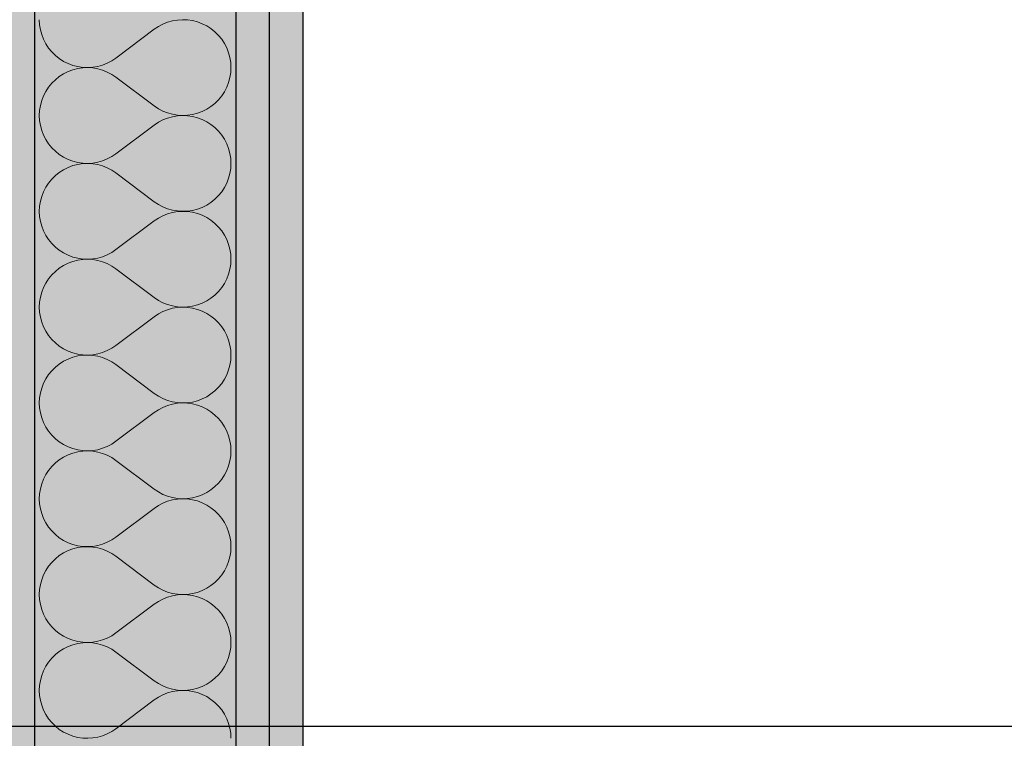
# Model space of a CAD drawing. Extents: x 150 to 3127, y 25 to 1460.
# Drawn here: x 1310 to 1347, y 940 to 967 of the extents above; entities that cross this region are included whole.
import ezdxf
from ezdxf.xclip import XClip

# ---------------------------------------------------------------- set-up
doc = ezdxf.new("R2010")
doc.units = 0
doc.header["$LTSCALE"] = 0.2
doc.header["$MEASUREMENT"] = 0
doc.header["$XCLIPFRAME"] = 0
for name, color, linetype in [('STROPY', 7, 'Continuous'), ('ZNACZNIKI WARSTW', 7, 'Continuous'), ('ŚCIANY DZIAŁOWE', 7, 'Continuous')]:
    doc.layers.add(name, color=color, linetype=linetype)
pattern_1 = [(0, (370.7033, 363.861), (0, 3), [0, -3])]

# ---------------------------------------------------------------- blocks, each defined once
blk = doc.blocks.new('*X28')
at = {"layer": 'ŚCIANY DZIAŁOWE', "linetype": 'Continuous', "lineweight": 0, "ltscale": 0.2}
for p, q in [((1310.882, 966.932), (1310.892, 966.744)), ((1310.892, 966.744), (1310.921, 966.559)), ((1315.324, 966.68), (1315.168, 966.575)), ((1315.49, 966.768), (1315.324, 966.68)), ((1315.665, 966.838), (1315.49, 966.768)), ((1315.846, 966.889), (1315.665, 966.838)), ((1316.032, 966.92), (1315.846, 966.889)), ((1316.22, 966.932), (1316.032, 966.92)), ((1316.408, 966.924), (1316.22, 966.932)), ((1316.594, 966.897), (1316.408, 966.924)), ((1316.776, 966.85), (1316.594, 966.897)), ((1316.952, 966.784), (1316.776, 966.85)), ((1317.121, 966.7), (1316.952, 966.784)), ((1317.279, 966.598), (1317.121, 966.7)), ((1310.921, 966.559), (1310.97, 966.377)), ((1310.97, 966.377), (1311.038, 966.201)), ((1313.739, 965.504), (1315.168, 966.575)), ((1317.426, 966.481), (1317.279, 966.598)), ((1317.56, 966.348), (1317.426, 966.481)), ((1317.679, 966.203), (1317.56, 966.348)), ((1311.038, 966.201), (1311.124, 966.034)), ((1311.124, 966.034), (1311.227, 965.877)), ((1317.782, 966.045), (1317.679, 966.203)), ((1317.868, 965.878), (1317.782, 966.045)), ((1311.227, 965.877), (1311.347, 965.731)), ((1311.347, 965.731), (1311.48, 965.598)), ((1311.48, 965.598), (1311.627, 965.481)), ((1317.936, 965.702), (1317.868, 965.878)), ((1317.985, 965.52), (1317.936, 965.702)), ((1311.627, 965.481), (1311.786, 965.379)), ((1311.786, 965.379), (1311.954, 965.295)), ((1311.954, 965.295), (1312.131, 965.229)), ((1312.131, 965.229), (1312.313, 965.182)), ((1312.313, 965.182), (1312.499, 965.155)), ((1312.875, 965.159), (1313.06, 965.19)), ((1313.06, 965.19), (1313.241, 965.241)), ((1313.241, 965.241), (1313.416, 965.311)), ((1313.416, 965.311), (1313.583, 965.399)), ((1313.583, 965.399), (1313.739, 965.504)), ((1318.015, 965.335), (1317.985, 965.52)), ((1318.025, 965.147), (1318.015, 965.335)), ((1311.627, 964.812), (1311.48, 964.695)), ((1311.786, 964.914), (1311.627, 964.812)), ((1311.954, 964.998), (1311.786, 964.914)), ((1312.131, 965.064), (1311.954, 964.998)), ((1312.313, 965.111), (1312.131, 965.064)), ((1312.499, 965.139), (1312.313, 965.111)), ((1312.499, 965.155), (1312.687, 965.147)), ((1312.687, 965.147), (1312.499, 965.139)), ((1312.687, 965.147), (1312.875, 965.159)), ((1312.875, 965.135), (1312.687, 965.147)), ((1313.06, 965.103), (1312.875, 965.135)), ((1313.241, 965.052), (1313.06, 965.103)), ((1313.416, 964.982), (1313.241, 965.052)), ((1313.583, 964.894), (1313.416, 964.982)), ((1313.739, 964.79), (1313.583, 964.894)), ((1317.985, 964.773), (1318.015, 964.959)), ((1318.015, 964.959), (1318.025, 965.147)), ((1311.347, 964.563), (1311.227, 964.417)), ((1311.48, 964.695), (1311.347, 964.563)), ((1313.739, 964.79), (1315.168, 963.718)), ((1317.868, 964.416), (1317.936, 964.591)), ((1317.936, 964.591), (1317.985, 964.773)), ((1311.038, 964.092), (1310.97, 963.916)), ((1311.124, 964.259), (1311.038, 964.092)), ((1311.227, 964.417), (1311.124, 964.259)), ((1317.56, 963.945), (1317.679, 964.091)), ((1317.679, 964.091), (1317.782, 964.248)), ((1317.782, 964.248), (1317.868, 964.416)), ((1310.921, 963.735), (1310.892, 963.549)), ((1310.97, 963.916), (1310.921, 963.735)), ((1315.168, 963.718), (1315.324, 963.613)), ((1317.121, 963.594), (1317.279, 963.695)), ((1317.279, 963.695), (1317.426, 963.813)), ((1317.426, 963.813), (1317.56, 963.945)), ((1310.892, 963.549), (1310.882, 963.361)), ((1310.882, 963.361), (1310.892, 963.173)), ((1315.324, 963.613), (1315.49, 963.525)), ((1315.49, 963.525), (1315.665, 963.456)), ((1315.665, 963.456), (1315.846, 963.405)), ((1315.846, 963.405), (1316.032, 963.373)), ((1316.032, 963.349), (1315.846, 963.317)), ((1316.032, 963.373), (1316.22, 963.361)), ((1316.22, 963.361), (1316.032, 963.349)), ((1316.22, 963.361), (1316.408, 963.369)), ((1316.408, 963.353), (1316.22, 963.361)), ((1316.408, 963.369), (1316.594, 963.397)), ((1316.594, 963.325), (1316.408, 963.353)), ((1316.594, 963.397), (1316.776, 963.444)), ((1316.776, 963.444), (1316.952, 963.51)), ((1316.952, 963.51), (1317.121, 963.594)), ((1310.892, 963.173), (1310.921, 962.987)), ((1310.921, 962.987), (1310.97, 962.805)), ((1313.739, 961.932), (1315.168, 963.004)), ((1315.324, 963.109), (1315.168, 963.004)), ((1315.49, 963.196), (1315.324, 963.109)), ((1315.665, 963.266), (1315.49, 963.196)), ((1315.846, 963.317), (1315.665, 963.266)), ((1316.776, 963.278), (1316.594, 963.325)), ((1316.952, 963.212), (1316.776, 963.278)), ((1317.121, 963.128), (1316.952, 963.212)), ((1317.279, 963.027), (1317.121, 963.128)), ((1317.426, 962.909), (1317.279, 963.027)), ((1310.97, 962.805), (1311.038, 962.63)), ((1311.038, 962.63), (1311.124, 962.462)), ((1317.56, 962.777), (1317.426, 962.909)), ((1317.679, 962.631), (1317.56, 962.777)), ((1317.782, 962.474), (1317.679, 962.631)), ((1311.124, 962.462), (1311.227, 962.305)), ((1311.227, 962.305), (1311.347, 962.159)), ((1317.868, 962.306), (1317.782, 962.474)), ((1317.936, 962.131), (1317.868, 962.306)), ((1311.347, 962.159), (1311.48, 962.027)), ((1311.48, 962.027), (1311.627, 961.909)), ((1311.627, 961.909), (1311.786, 961.808)), ((1313.583, 961.828), (1313.739, 961.932)), ((1317.985, 961.949), (1317.936, 962.131)), ((1318.015, 961.763), (1317.985, 961.949)), ((1311.786, 961.808), (1311.954, 961.724)), ((1311.954, 961.724), (1312.131, 961.658)), ((1312.131, 961.658), (1312.313, 961.611)), ((1312.313, 961.54), (1312.131, 961.493)), ((1312.313, 961.611), (1312.499, 961.583)), ((1312.499, 961.567), (1312.313, 961.54)), ((1312.499, 961.583), (1312.687, 961.575)), ((1312.687, 961.575), (1312.499, 961.567)), ((1312.687, 961.575), (1312.875, 961.587)), ((1312.875, 961.563), (1312.687, 961.575)), ((1312.875, 961.587), (1313.06, 961.619)), ((1313.06, 961.531), (1312.875, 961.563)), ((1313.06, 961.619), (1313.241, 961.67)), ((1313.241, 961.48), (1313.06, 961.531)), ((1313.241, 961.67), (1313.416, 961.74)), ((1313.416, 961.74), (1313.583, 961.828)), ((1318.025, 961.575), (1318.015, 961.763)), ((1318.015, 961.387), (1318.025, 961.575)), ((1311.627, 961.241), (1311.48, 961.123)), ((1311.786, 961.342), (1311.627, 961.241)), ((1311.954, 961.427), (1311.786, 961.342)), ((1312.131, 961.493), (1311.954, 961.427)), ((1313.416, 961.411), (1313.241, 961.48)), ((1313.583, 961.323), (1313.416, 961.411)), ((1313.739, 961.218), (1313.583, 961.323)), ((1313.739, 961.218), (1315.168, 960.147)), ((1317.936, 961.02), (1317.985, 961.201)), ((1317.985, 961.201), (1318.015, 961.387)), ((1311.227, 960.845), (1311.124, 960.688)), ((1311.347, 960.991), (1311.227, 960.845)), ((1311.48, 961.123), (1311.347, 960.991)), ((1317.782, 960.677), (1317.868, 960.844)), ((1317.868, 960.844), (1317.936, 961.02)), ((1311.038, 960.521), (1310.97, 960.345)), ((1311.124, 960.688), (1311.038, 960.521)), ((1317.56, 960.374), (1317.679, 960.519)), ((1317.679, 960.519), (1317.782, 960.677)), ((1310.921, 960.163), (1310.892, 959.977)), ((1310.97, 960.345), (1310.921, 960.163)), ((1315.168, 960.147), (1315.324, 960.042)), ((1315.324, 960.042), (1315.49, 959.954)), ((1317.121, 960.022), (1317.279, 960.124)), ((1317.279, 960.124), (1317.426, 960.241)), ((1317.426, 960.241), (1317.56, 960.374)), ((1310.892, 959.977), (1310.882, 959.789)), ((1310.882, 959.789), (1310.892, 959.602)), ((1315.49, 959.954), (1315.665, 959.884)), ((1315.665, 959.695), (1315.49, 959.625)), ((1315.665, 959.884), (1315.846, 959.833)), ((1315.846, 959.746), (1315.665, 959.695)), ((1315.846, 959.833), (1316.032, 959.802)), ((1316.032, 959.777), (1315.846, 959.746)), ((1316.032, 959.802), (1316.22, 959.79)), ((1316.22, 959.789), (1316.032, 959.777)), ((1316.22, 959.79), (1316.408, 959.798)), ((1316.408, 959.782), (1316.22, 959.789)), ((1316.408, 959.798), (1316.594, 959.825)), ((1316.594, 959.754), (1316.408, 959.782)), ((1316.594, 959.825), (1316.776, 959.872)), ((1316.776, 959.707), (1316.594, 959.754)), ((1316.776, 959.872), (1316.952, 959.938)), ((1316.952, 959.641), (1316.776, 959.707)), ((1316.952, 959.938), (1317.121, 960.022)), ((1310.892, 959.602), (1310.921, 959.416)), ((1310.921, 959.416), (1310.97, 959.234)), ((1313.739, 958.361), (1315.168, 959.432)), ((1315.324, 959.537), (1315.168, 959.432)), ((1315.49, 959.625), (1315.324, 959.537)), ((1317.121, 959.557), (1316.952, 959.641)), ((1317.279, 959.455), (1317.121, 959.557)), ((1317.426, 959.338), (1317.279, 959.455)), ((1317.56, 959.205), (1317.426, 959.338)), ((1310.97, 959.234), (1311.038, 959.058)), ((1311.038, 959.058), (1311.124, 958.891)), ((1317.679, 959.06), (1317.56, 959.205)), ((1317.782, 958.902), (1317.679, 959.06)), ((1311.124, 958.891), (1311.227, 958.734)), ((1311.227, 958.734), (1311.347, 958.588)), ((1311.347, 958.588), (1311.48, 958.456)), ((1317.868, 958.735), (1317.782, 958.902)), ((1317.936, 958.559), (1317.868, 958.735)), ((1317.985, 958.378), (1317.936, 958.559)), ((1311.48, 958.456), (1311.627, 958.338)), ((1311.627, 958.338), (1311.786, 958.237)), ((1311.786, 958.237), (1311.954, 958.152)), ((1313.416, 958.168), (1313.583, 958.256)), ((1313.583, 958.256), (1313.739, 958.361)), ((1318.015, 958.192), (1317.985, 958.378)), ((1318.025, 958.004), (1318.015, 958.192)), ((1311.954, 957.855), (1311.786, 957.771)), ((1311.954, 958.152), (1312.131, 958.086)), ((1312.131, 957.921), (1311.954, 957.855)), ((1312.131, 958.086), (1312.313, 958.039)), ((1312.313, 957.968), (1312.131, 957.921)), ((1312.313, 958.039), (1312.499, 958.012)), ((1312.499, 957.996), (1312.313, 957.968)), ((1312.499, 958.012), (1312.687, 958.004)), ((1312.687, 958.004), (1312.499, 957.996)), ((1312.687, 958.004), (1312.875, 958.016)), ((1312.875, 957.992), (1312.687, 958.004)), ((1312.875, 958.016), (1313.06, 958.048)), ((1313.06, 957.96), (1312.875, 957.992)), ((1313.06, 958.048), (1313.241, 958.099)), ((1313.241, 957.909), (1313.06, 957.96)), ((1313.241, 958.099), (1313.416, 958.168)), ((1313.416, 957.839), (1313.241, 957.909)), ((1313.583, 957.751), (1313.416, 957.839)), ((1318.015, 957.816), (1318.025, 958.004)), ((1311.48, 957.552), (1311.347, 957.42)), ((1311.627, 957.67), (1311.48, 957.552)), ((1311.786, 957.771), (1311.627, 957.67)), ((1313.739, 957.647), (1313.583, 957.751)), ((1313.739, 957.647), (1315.168, 956.575)), ((1317.936, 957.448), (1317.985, 957.63)), ((1317.985, 957.63), (1318.015, 957.816)), ((1311.124, 957.117), (1311.038, 956.949)), ((1311.227, 957.274), (1311.124, 957.117)), ((1311.347, 957.42), (1311.227, 957.274)), ((1317.679, 956.948), (1317.782, 957.105)), ((1317.782, 957.105), (1317.868, 957.273)), ((1317.868, 957.273), (1317.936, 957.448)), ((1310.97, 956.774), (1310.921, 956.592)), ((1311.038, 956.949), (1310.97, 956.774)), ((1317.426, 956.67), (1317.56, 956.802)), ((1317.56, 956.802), (1317.679, 956.948)), ((1310.892, 956.406), (1310.882, 956.218)), ((1310.921, 956.592), (1310.892, 956.406)), ((1315.168, 956.575), (1315.324, 956.47)), ((1315.324, 956.47), (1315.49, 956.383)), ((1315.49, 956.383), (1315.665, 956.313)), ((1316.776, 956.301), (1316.952, 956.367)), ((1316.952, 956.367), (1317.121, 956.451)), ((1317.121, 956.451), (1317.279, 956.552)), ((1317.279, 956.552), (1317.426, 956.67)), ((1310.882, 956.218), (1310.892, 956.03)), ((1310.892, 956.03), (1310.921, 955.844)), ((1315.49, 956.054), (1315.324, 955.966)), ((1315.665, 956.123), (1315.49, 956.054)), ((1315.665, 956.313), (1315.846, 956.262)), ((1315.846, 956.174), (1315.665, 956.123)), ((1315.846, 956.262), (1316.032, 956.23)), ((1316.032, 956.206), (1315.846, 956.174)), ((1316.032, 956.23), (1316.22, 956.218)), ((1316.22, 956.218), (1316.032, 956.206)), ((1316.22, 956.218), (1316.408, 956.226)), ((1316.408, 956.21), (1316.22, 956.218)), ((1316.408, 956.226), (1316.594, 956.254)), ((1316.594, 956.182), (1316.408, 956.21)), ((1316.594, 956.254), (1316.776, 956.301)), ((1316.776, 956.135), (1316.594, 956.182)), ((1316.952, 956.069), (1316.776, 956.135)), ((1317.121, 955.985), (1316.952, 956.069)), ((1310.921, 955.844), (1310.97, 955.663)), ((1310.97, 955.663), (1311.038, 955.487)), ((1313.739, 954.789), (1315.168, 955.861)), ((1315.324, 955.966), (1315.168, 955.861)), ((1317.279, 955.884), (1317.121, 955.985)), ((1317.426, 955.766), (1317.279, 955.884)), ((1317.56, 955.634), (1317.426, 955.766)), ((1317.679, 955.488), (1317.56, 955.634)), ((1311.038, 955.487), (1311.124, 955.32)), ((1311.124, 955.32), (1311.227, 955.162)), ((1317.782, 955.331), (1317.679, 955.488)), ((1317.868, 955.163), (1317.782, 955.331)), ((1311.227, 955.162), (1311.347, 955.016)), ((1311.347, 955.016), (1311.48, 954.884)), ((1317.936, 954.988), (1317.868, 955.163)), ((1317.985, 954.806), (1317.936, 954.988)), ((1311.48, 954.884), (1311.627, 954.767)), ((1311.627, 954.767), (1311.786, 954.665)), ((1311.786, 954.665), (1311.954, 954.581)), ((1311.954, 954.581), (1312.131, 954.515)), ((1313.06, 954.476), (1313.241, 954.527)), ((1313.241, 954.527), (1313.416, 954.597)), ((1313.416, 954.597), (1313.583, 954.685)), ((1313.583, 954.685), (1313.739, 954.789)), ((1318.015, 954.62), (1317.985, 954.806)), ((1318.025, 954.432), (1318.015, 954.62)), ((1311.786, 954.2), (1311.627, 954.098)), ((1311.954, 954.284), (1311.786, 954.2)), ((1312.131, 954.35), (1311.954, 954.284)), ((1312.131, 954.515), (1312.313, 954.468)), ((1312.313, 954.397), (1312.131, 954.35)), ((1312.313, 954.468), (1312.499, 954.44)), ((1312.499, 954.424), (1312.313, 954.397)), ((1312.499, 954.44), (1312.687, 954.432)), ((1312.687, 954.432), (1312.499, 954.424)), ((1312.687, 954.432), (1312.875, 954.444)), ((1312.875, 954.42), (1312.687, 954.432)), ((1312.875, 954.444), (1313.06, 954.476)), ((1313.06, 954.389), (1312.875, 954.42)), ((1313.241, 954.338), (1313.06, 954.389)), ((1313.416, 954.268), (1313.241, 954.338)), ((1313.583, 954.18), (1313.416, 954.268)), ((1313.739, 954.075), (1313.583, 954.18)), ((1317.985, 954.059), (1318.015, 954.244)), ((1318.015, 954.244), (1318.025, 954.432)), ((1311.347, 953.848), (1311.227, 953.703)), ((1311.48, 953.981), (1311.347, 953.848)), ((1311.627, 954.098), (1311.48, 953.981)), ((1313.739, 954.075), (1315.168, 953.004)), ((1317.868, 953.701), (1317.936, 953.877)), ((1317.936, 953.877), (1317.985, 954.059)), ((1311.124, 953.545), (1311.038, 953.378)), ((1311.227, 953.703), (1311.124, 953.545)), ((1317.679, 953.376), (1317.782, 953.534)), ((1317.782, 953.534), (1317.868, 953.701)), ((1310.97, 953.202), (1310.921, 953.02)), ((1311.038, 953.378), (1310.97, 953.202)), ((1317.279, 952.981), (1317.426, 953.098)), ((1317.426, 953.098), (1317.56, 953.231)), ((1317.56, 953.231), (1317.679, 953.376)), ((1310.892, 952.835), (1310.882, 952.647)), ((1310.921, 953.02), (1310.892, 952.835)), ((1315.168, 953.004), (1315.324, 952.899)), ((1315.324, 952.899), (1315.49, 952.811)), ((1315.49, 952.811), (1315.665, 952.741)), ((1315.665, 952.741), (1315.846, 952.69)), ((1315.846, 952.69), (1316.032, 952.659)), ((1316.594, 952.682), (1316.776, 952.729)), ((1316.776, 952.729), (1316.952, 952.795)), ((1316.952, 952.795), (1317.121, 952.879)), ((1317.121, 952.879), (1317.279, 952.981)), ((1310.882, 952.647), (1310.892, 952.459)), ((1310.892, 952.459), (1310.921, 952.273)), ((1315.324, 952.394), (1315.168, 952.289)), ((1315.49, 952.482), (1315.324, 952.394)), ((1315.665, 952.552), (1315.49, 952.482)), ((1315.846, 952.603), (1315.665, 952.552)), ((1316.032, 952.635), (1315.846, 952.603)), ((1316.032, 952.659), (1316.22, 952.647)), ((1316.22, 952.647), (1316.032, 952.635)), ((1316.22, 952.647), (1316.408, 952.655)), ((1316.408, 952.639), (1316.22, 952.647)), ((1316.408, 952.655), (1316.594, 952.682)), ((1316.594, 952.611), (1316.408, 952.639)), ((1316.776, 952.564), (1316.594, 952.611)), ((1316.952, 952.498), (1316.776, 952.564)), ((1317.121, 952.414), (1316.952, 952.498)), ((1317.279, 952.312), (1317.121, 952.414)), ((1310.921, 952.273), (1310.97, 952.091)), ((1310.97, 952.091), (1311.038, 951.916)), ((1313.739, 951.218), (1315.168, 952.289)), ((1317.426, 952.195), (1317.279, 952.312)), ((1317.56, 952.062), (1317.426, 952.195)), ((1317.679, 951.917), (1317.56, 952.062)), ((1311.038, 951.916), (1311.124, 951.748)), ((1311.124, 951.748), (1311.227, 951.591)), ((1311.227, 951.591), (1311.347, 951.445)), ((1317.782, 951.759), (1317.679, 951.917)), ((1317.868, 951.592), (1317.782, 951.759)), ((1317.936, 951.416), (1317.868, 951.592)), ((1311.347, 951.445), (1311.48, 951.313)), ((1311.48, 951.313), (1311.627, 951.195)), ((1313.583, 951.113), (1313.739, 951.218)), ((1317.985, 951.235), (1317.936, 951.416)), ((1318.015, 951.049), (1317.985, 951.235)), ((1311.627, 951.195), (1311.786, 951.094)), ((1311.786, 951.094), (1311.954, 951.01)), ((1311.954, 951.01), (1312.131, 950.944)), ((1312.131, 950.944), (1312.313, 950.897)), ((1312.313, 950.897), (1312.499, 950.869)), ((1312.499, 950.853), (1312.313, 950.825)), ((1312.499, 950.869), (1312.687, 950.861)), ((1312.687, 950.861), (1312.499, 950.853)), ((1312.687, 950.861), (1312.875, 950.873)), ((1312.875, 950.849), (1312.687, 950.861)), ((1312.875, 950.873), (1313.06, 950.905)), ((1313.06, 950.905), (1313.241, 950.956)), ((1313.241, 950.956), (1313.416, 951.025)), ((1313.416, 951.025), (1313.583, 951.113)), ((1318.025, 950.861), (1318.015, 951.049)), ((1318.015, 950.673), (1318.025, 950.861)), ((1311.627, 950.527), (1311.48, 950.409)), ((1311.786, 950.628), (1311.627, 950.527)), ((1311.954, 950.712), (1311.786, 950.628)), ((1312.131, 950.778), (1311.954, 950.712)), ((1312.313, 950.825), (1312.131, 950.778)), ((1313.06, 950.817), (1312.875, 950.849)), ((1313.241, 950.766), (1313.06, 950.817)), ((1313.416, 950.696), (1313.241, 950.766)), ((1313.583, 950.609), (1313.416, 950.696)), ((1313.739, 950.504), (1313.583, 950.609)), ((1313.739, 950.504), (1315.168, 949.432)), ((1317.936, 950.305), (1317.985, 950.487)), ((1317.985, 950.487), (1318.015, 950.673)), ((1311.227, 950.131), (1311.124, 949.974)), ((1311.347, 950.277), (1311.227, 950.131)), ((1311.48, 950.409), (1311.347, 950.277)), ((1317.782, 949.962), (1317.868, 950.13)), ((1317.868, 950.13), (1317.936, 950.305)), ((1311.038, 949.806), (1310.97, 949.631)), ((1311.124, 949.974), (1311.038, 949.806)), ((1317.56, 949.659), (1317.679, 949.805)), ((1317.679, 949.805), (1317.782, 949.962)), ((1310.921, 949.449), (1310.892, 949.263)), ((1310.97, 949.631), (1310.921, 949.449)), ((1315.168, 949.432), (1315.324, 949.328)), ((1317.121, 949.308), (1317.279, 949.409)), ((1317.279, 949.409), (1317.426, 949.527)), ((1317.426, 949.527), (1317.56, 949.659)), ((1310.892, 949.263), (1310.882, 949.075)), ((1310.882, 949.075), (1310.892, 948.887)), ((1315.324, 949.328), (1315.49, 949.24)), ((1315.49, 949.24), (1315.665, 949.17)), ((1315.665, 949.17), (1315.846, 949.119)), ((1315.846, 949.031), (1315.665, 948.98)), ((1315.846, 949.119), (1316.032, 949.087)), ((1316.032, 949.063), (1315.846, 949.031)), ((1316.032, 949.087), (1316.22, 949.075)), ((1316.22, 949.075), (1316.032, 949.063)), ((1316.22, 949.075), (1316.408, 949.083)), ((1316.408, 949.067), (1316.22, 949.075)), ((1316.408, 949.083), (1316.594, 949.111)), ((1316.594, 949.04), (1316.408, 949.067)), ((1316.594, 949.111), (1316.776, 949.158)), ((1316.776, 948.993), (1316.594, 949.04)), ((1316.776, 949.158), (1316.952, 949.224)), ((1316.952, 949.224), (1317.121, 949.308)), ((1310.892, 948.887), (1310.921, 948.701)), ((1310.921, 948.701), (1310.97, 948.52)), ((1313.739, 947.647), (1315.168, 948.718)), ((1315.324, 948.823), (1315.168, 948.718)), ((1315.49, 948.911), (1315.324, 948.823)), ((1315.665, 948.98), (1315.49, 948.911)), ((1316.952, 948.927), (1316.776, 948.993)), ((1317.121, 948.842), (1316.952, 948.927)), ((1317.279, 948.741), (1317.121, 948.842)), ((1317.426, 948.623), (1317.279, 948.741)), ((1310.97, 948.52), (1311.038, 948.344)), ((1311.038, 948.344), (1311.124, 948.177)), ((1317.56, 948.491), (1317.426, 948.623)), ((1317.679, 948.345), (1317.56, 948.491)), ((1317.782, 948.188), (1317.679, 948.345)), ((1311.124, 948.177), (1311.227, 948.019)), ((1311.227, 948.019), (1311.347, 947.874)), ((1317.868, 948.021), (1317.782, 948.188)), ((1317.936, 947.845), (1317.868, 948.021)), ((1311.347, 947.874), (1311.48, 947.741)), ((1311.48, 947.741), (1311.627, 947.624)), ((1311.627, 947.624), (1311.786, 947.522)), ((1313.583, 947.542), (1313.739, 947.647)), ((1317.985, 947.663), (1317.936, 947.845)), ((1318.015, 947.477), (1317.985, 947.663)), ((1311.786, 947.522), (1311.954, 947.438)), ((1311.954, 947.438), (1312.131, 947.372)), ((1312.131, 947.207), (1311.954, 947.141)), ((1312.131, 947.372), (1312.313, 947.325)), ((1312.313, 947.254), (1312.131, 947.207)), ((1312.313, 947.325), (1312.499, 947.297)), ((1312.499, 947.282), (1312.313, 947.254)), ((1312.499, 947.297), (1312.687, 947.29)), ((1312.687, 947.289), (1312.499, 947.282)), ((1312.687, 947.29), (1312.875, 947.302)), ((1312.875, 947.277), (1312.687, 947.289)), ((1312.875, 947.302), (1313.06, 947.333)), ((1313.06, 947.246), (1312.875, 947.277)), ((1313.06, 947.333), (1313.241, 947.384)), ((1313.241, 947.195), (1313.06, 947.246)), ((1313.241, 947.384), (1313.416, 947.454)), ((1313.416, 947.125), (1313.241, 947.195)), ((1313.416, 947.454), (1313.583, 947.542)), ((1318.025, 947.289), (1318.015, 947.477)), ((1318.015, 947.102), (1318.025, 947.289)), ((1311.48, 946.838), (1311.347, 946.705)), ((1311.627, 946.955), (1311.48, 946.838)), ((1311.786, 947.057), (1311.627, 946.955)), ((1311.954, 947.141), (1311.786, 947.057)), ((1313.583, 947.037), (1313.416, 947.125)), ((1313.739, 946.932), (1313.583, 947.037)), ((1313.739, 946.932), (1315.168, 945.861)), ((1317.936, 946.734), (1317.985, 946.916)), ((1317.985, 946.916), (1318.015, 947.102)), ((1311.227, 946.56), (1311.124, 946.402)), ((1311.347, 946.705), (1311.227, 946.56)), ((1317.782, 946.391), (1317.868, 946.558)), ((1317.868, 946.558), (1317.936, 946.734)), ((1311.038, 946.235), (1310.97, 946.059)), ((1311.124, 946.402), (1311.038, 946.235)), ((1317.426, 945.956), (1317.56, 946.088)), ((1317.56, 946.088), (1317.679, 946.234)), ((1317.679, 946.234), (1317.782, 946.391)), ((1310.921, 945.878), (1310.892, 945.692)), ((1310.97, 946.059), (1310.921, 945.878)), ((1315.168, 945.861), (1315.324, 945.756)), ((1315.324, 945.756), (1315.49, 945.668)), ((1316.952, 945.652), (1317.121, 945.737)), ((1317.121, 945.737), (1317.279, 945.838)), ((1317.279, 945.838), (1317.426, 945.956)), ((1310.892, 945.692), (1310.882, 945.504)), ((1310.882, 945.504), (1310.892, 945.316)), ((1315.49, 945.668), (1315.665, 945.599)), ((1315.665, 945.409), (1315.49, 945.339)), ((1315.665, 945.599), (1315.846, 945.547)), ((1315.846, 945.46), (1315.665, 945.409)), ((1315.846, 945.547), (1316.032, 945.516)), ((1316.032, 945.492), (1315.846, 945.46)), ((1316.032, 945.516), (1316.22, 945.504)), ((1316.22, 945.504), (1316.032, 945.492)), ((1316.22, 945.504), (1316.408, 945.512)), ((1316.408, 945.496), (1316.22, 945.504)), ((1316.408, 945.512), (1316.594, 945.539)), ((1316.594, 945.468), (1316.408, 945.496)), ((1316.594, 945.539), (1316.776, 945.586)), ((1316.776, 945.421), (1316.594, 945.468)), ((1316.776, 945.586), (1316.952, 945.652)), ((1316.952, 945.355), (1316.776, 945.421)), ((1317.121, 945.271), (1316.952, 945.355)), ((1310.892, 945.316), (1310.921, 945.13)), ((1310.921, 945.13), (1310.97, 944.948)), ((1313.739, 944.075), (1315.168, 945.147)), ((1315.324, 945.251), (1315.168, 945.147)), ((1315.49, 945.339), (1315.324, 945.251)), ((1317.279, 945.17), (1317.121, 945.271)), ((1317.426, 945.052), (1317.279, 945.17)), ((1317.56, 944.92), (1317.426, 945.052)), ((1310.97, 944.948), (1311.038, 944.773)), ((1311.038, 944.773), (1311.124, 944.605)), ((1317.679, 944.774), (1317.56, 944.92)), ((1317.782, 944.617), (1317.679, 944.774)), ((1317.868, 944.449), (1317.782, 944.617)), ((1311.124, 944.605), (1311.227, 944.448)), ((1311.227, 944.448), (1311.347, 944.302)), ((1311.347, 944.302), (1311.48, 944.17)), ((1317.936, 944.274), (1317.868, 944.449)), ((1317.985, 944.092), (1317.936, 944.274)), ((1311.48, 944.17), (1311.627, 944.052)), ((1311.627, 944.052), (1311.786, 943.951)), ((1311.786, 943.951), (1311.954, 943.867)), ((1313.241, 943.813), (1313.416, 943.883)), ((1313.416, 943.883), (1313.583, 943.97)), ((1313.583, 943.97), (1313.739, 944.075)), ((1318.015, 943.906), (1317.985, 944.092)), ((1318.025, 943.718), (1318.015, 943.906)), ((1311.954, 943.569), (1311.786, 943.485)), ((1311.954, 943.867), (1312.131, 943.801)), ((1312.131, 943.635), (1311.954, 943.569)), ((1312.131, 943.801), (1312.313, 943.754)), ((1312.313, 943.682), (1312.131, 943.635)), ((1312.313, 943.754), (1312.499, 943.726)), ((1312.499, 943.71), (1312.313, 943.682)), ((1312.499, 943.726), (1312.687, 943.718)), ((1312.687, 943.718), (1312.499, 943.71)), ((1312.687, 943.718), (1312.875, 943.73)), ((1312.875, 943.706), (1312.687, 943.718)), ((1312.875, 943.73), (1313.06, 943.762)), ((1313.06, 943.674), (1312.875, 943.706)), ((1313.06, 943.762), (1313.241, 943.813)), ((1313.241, 943.623), (1313.06, 943.674)), ((1313.416, 943.554), (1313.241, 943.623)), ((1313.583, 943.466), (1313.416, 943.554)), ((1317.985, 943.344), (1318.015, 943.53)), ((1318.015, 943.53), (1318.025, 943.718)), ((1311.48, 943.266), (1311.347, 943.134)), ((1311.627, 943.384), (1311.48, 943.266)), ((1311.786, 943.485), (1311.627, 943.384)), ((1313.739, 943.361), (1313.583, 943.466)), ((1313.739, 943.361), (1315.168, 942.289)), ((1317.868, 942.987), (1317.936, 943.163)), ((1317.936, 943.163), (1317.985, 943.344)), ((1311.124, 942.831), (1311.038, 942.663)), ((1311.227, 942.988), (1311.124, 942.831)), ((1311.347, 943.134), (1311.227, 942.988)), ((1317.679, 942.662), (1317.782, 942.82)), ((1317.782, 942.82), (1317.868, 942.987)), ((1310.97, 942.488), (1310.921, 942.306)), ((1311.038, 942.663), (1310.97, 942.488)), ((1317.426, 942.384), (1317.56, 942.516)), ((1317.56, 942.516), (1317.679, 942.662)), ((1310.892, 942.12), (1310.882, 941.932)), ((1310.921, 942.306), (1310.892, 942.12)), ((1315.168, 942.289), (1315.324, 942.185)), ((1315.324, 942.185), (1315.49, 942.097)), ((1315.49, 942.097), (1315.665, 942.027)), ((1316.776, 942.015), (1316.952, 942.081)), ((1316.952, 942.081), (1317.121, 942.165)), ((1317.121, 942.165), (1317.279, 942.267)), ((1317.279, 942.267), (1317.426, 942.384)), ((1310.882, 941.932), (1310.892, 941.744)), ((1310.892, 941.744), (1310.921, 941.559)), ((1315.324, 941.68), (1315.168, 941.575)), ((1315.49, 941.768), (1315.324, 941.68)), ((1315.665, 941.838), (1315.49, 941.768)), ((1315.665, 942.027), (1315.846, 941.976)), ((1315.846, 941.889), (1315.665, 941.838)), ((1315.846, 941.976), (1316.032, 941.944)), ((1316.032, 941.92), (1315.846, 941.889)), ((1316.032, 941.944), (1316.22, 941.932)), ((1316.22, 941.932), (1316.032, 941.92)), ((1316.22, 941.932), (1316.408, 941.94)), ((1316.408, 941.924), (1316.22, 941.932)), ((1316.408, 941.94), (1316.594, 941.968)), ((1316.594, 941.897), (1316.408, 941.924)), ((1316.594, 941.968), (1316.776, 942.015)), ((1316.776, 941.85), (1316.594, 941.897)), ((1316.952, 941.784), (1316.776, 941.85)), ((1317.121, 941.7), (1316.952, 941.784)), ((1317.279, 941.598), (1317.121, 941.7)), ((1310.921, 941.559), (1310.97, 941.377)), ((1310.97, 941.377), (1311.038, 941.201)), ((1313.739, 940.504), (1315.168, 941.575)), ((1317.426, 941.481), (1317.279, 941.598)), ((1317.56, 941.348), (1317.426, 941.481)), ((1317.679, 941.203), (1317.56, 941.348)), ((1311.038, 941.201), (1311.124, 941.034)), ((1311.124, 941.034), (1311.227, 940.876)), ((1317.782, 941.045), (1317.679, 941.203)), ((1317.868, 940.878), (1317.782, 941.045)), ((1311.227, 940.876), (1311.347, 940.731)), ((1311.347, 940.731), (1311.48, 940.598)), ((1311.48, 940.598), (1311.627, 940.481)), ((1317.936, 940.702), (1317.868, 940.878)), ((1317.985, 940.52), (1317.936, 940.702)), ((1311.627, 940.481), (1311.786, 940.379)), ((1311.786, 940.379), (1311.954, 940.295)), ((1311.954, 940.295), (1312.131, 940.229)), ((1312.131, 940.229), (1312.313, 940.182)), ((1313.06, 940.19), (1313.241, 940.241)), ((1313.241, 940.241), (1313.416, 940.311)), ((1313.416, 940.311), (1313.583, 940.399)), ((1313.583, 940.399), (1313.739, 940.504)), ((1318.015, 940.335), (1317.985, 940.52)), ((1318.025, 940.147), (1318.015, 940.335)), ((1312.313, 940.182), (1312.499, 940.155)), ((1312.499, 940.155), (1312.687, 940.147)), ((1312.687, 940.147), (1312.875, 940.159)), ((1312.875, 940.159), (1313.06, 940.19))]:
    blk.add_line(p, q, dxfattribs=at)
blk = doc.blocks.new('Rysunek_1_1', base_point=(2729.334, 83.861))
at = {"layer": 'ŚCIANY DZIAŁOWE', "linetype": 'Continuous', "lineweight": 5, "ltscale": 0.2}
for points in [[(1319.453, 1098.861), (1318.203, 1098.861), (1318.203, 1074.861), (1318.203, 725.861), (1319.453, 725.861)], [(1320.703, 725.861), (1320.703, 1098.861), (1319.453, 1098.861), (1319.453, 725.861)], [(1310.703, 1074.861), (1309.453, 1074.861), (1309.453, 725.861), (1310.703, 725.861)], [(1318.203, 1074.861), (1310.703, 1074.861), (1310.703, 725.861), (1318.203, 725.861)]]:
    blk.add_hatch(color=255, dxfattribs=at).paths.add_polyline_path(points)
at = {"layer": 'ŚCIANY DZIAŁOWE', "linetype": 'Continuous', "lineweight": 13, "ltscale": 0.2}
h = blk.add_hatch(dxfattribs=at)
h.set_pattern_fill('GIPS_0001', style=0, pattern_type=2)
h.set_pattern_definition(pattern_1)
h.paths.add_polyline_path([(1319.453, 1098.861), (1318.203, 1098.861), (1318.203, 1074.861), (1318.203, 725.861), (1319.453, 725.861)])
h = blk.add_hatch(dxfattribs=at)
h.set_pattern_fill('GIPS_0001', style=0, pattern_type=2)
h.set_pattern_definition(pattern_1)
h.paths.add_polyline_path([(1320.703, 725.861), (1320.703, 1098.861), (1319.453, 1098.861), (1319.453, 725.861)])
h = blk.add_hatch(dxfattribs=at)
h.set_pattern_fill('GIPS_0001', style=0, pattern_type=2)
h.set_pattern_definition(pattern_1)
h.paths.add_polyline_path([(1310.703, 1074.861), (1309.453, 1074.861), (1309.453, 725.861), (1310.703, 725.861)])
at = {"layer": 'ZNACZNIKI WARSTW', "linetype": 'Continuous', "ltscale": 0.2}
blk.add_line((1347.725, 940.584), (1290.189, 940.584), dxfattribs=at)
at = {"layer": 'ŚCIANY DZIAŁOWE', "linetype": 'Continuous', "ltscale": 0.2}
for p, q in [((1319.453, 1098.861), (1319.453, 725.861)), ((1310.703, 1074.861), (1310.703, 725.861)), ((1318.203, 1074.861), (1318.203, 725.861)), ((1320.703, 1068.861), (1320.703, 738.861))]:
    blk.add_line(p, q, dxfattribs=at)
at = {"layer": 'STROPY', "linetype": 'Continuous', "ltscale": 0.2}
blk.add_blockref('*X28', (0, 0), dxfattribs=at)

msp = doc.modelspace()

# ---------------------------------------------------------------- block references
at = {"linetype": 'Continuous', "ltscale": 0.2}
ref = msp.add_blockref('Rysunek_1_1', (2729.334, 83.861), dxfattribs=at)
XClip(ref).set_block_clipping_path([(207.2033053582, 83.8608758232), (2729.3338072042, 1346.9278469721)])

doc.saveas('drawing.dxf')
